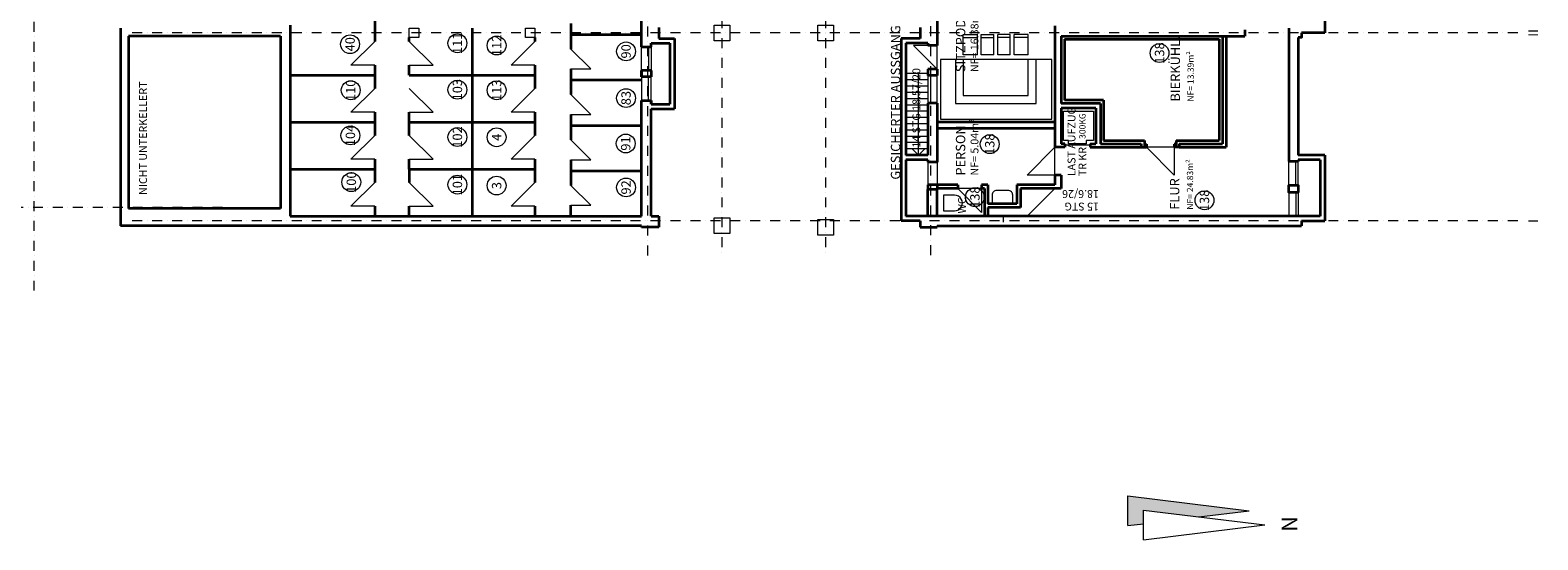
# Model space of a CAD drawing. Extents: x -15507 to 106224, y -2649 to 75808.
# Drawn here: x 58190 to 106224, y -2649 to 13614 of the extents above; entities that cross this region are included whole.
import ezdxf
from ezdxf.enums import TextEntityAlignment as Align

# ---------------------------------------------------------------- set-up
doc = ezdxf.new("R2010")
doc.units = 0
doc.header["$LTSCALE"] = 25
doc.linetypes.add('STRICHPUNKT', pattern=[25.4, 12.7, -6.35, 0, -6.35])
doc.layers.get('0').update_dxf_attribs({"lineweight": 18})
for name, color, linetype, lineweight in [('A_UG$0$ACHSEN', 253, 'STRICHPUNKT', 18), ('A_UG$0$BEMASSUNG', 253, 'Continuous', 18), ('A_UG$0$FENSTER', 253, 'Continuous', 18), ('A_UG$0$GELÄNDER', 253, 'Continuous', 18), ('A_UG$0$MÖBEL', 253, 'Continuous', 18), ('A_UG$0$RAHMEN-TEXTE', 253, 'Continuous', 18), ('A_UG$0$RAUMBEZEICH', 253, 'Continuous', 18), ('A_UG$0$RAUMNUMMERN', 253, 'Continuous', 18), ('A_UG$0$SANITÄR', 253, 'Continuous', 18), ('A_UG$0$STÜTZEN', 253, 'Continuous', 18), ('A_UG$0$TEXTE', 253, 'Continuous', 18), ('A_UG$0$TREPPEN', 253, 'Continuous', 18), ('A_UG$0$TÜREN', 253, 'Continuous', 18), ('A_UG$0$WÄNDE', 252, 'Continuous', 35)]:
    doc.layers.add(name, color=color, linetype=linetype, lineweight=lineweight)
doc.layers.add('X_REF_UG', color=251, linetype='Continuous')
doc.styles.add('A_UG$0$isocp', font='isocp.shx')

# ---------------------------------------------------------------- blocks, each defined once
blk = doc.blocks.new('A_UG$0$i1')
blk.add_lwpolyline([(-250, 250), (250, 250), (250, -250), (-250, -250)], close=True)
blk = doc.blocks.new('A_UG$0$d2')
for p in [(0, 0), (1000, 0)]:
    blk.add_line(p, (0, 1000))
blk = doc.blocks.new('A_UG$0$d1')
for p in [(-1000, 0), (0, 0)]:
    blk.add_line(p, (0, 1000))
blk = doc.blocks.new('A_UG$0$i2')
blk.add_lwpolyline([(-150, 150), (150, 150), (150, -150), (-150, -150)], close=True)
blk = doc.blocks.new('A_UG$0$S12')
blk.add_lwpolyline([(250, 450, 1), (-250, 450), (-250, 100), (250, 100)], format="xyb", close=True)
blk = doc.blocks.new('A_UG$0$S11')
blk.add_lwpolyline([(-330, 50, 0.414214), (-280, 0), (280, 0, 0.414214), (330, 50), (330, 275, 0.414214), (180, 425), (-180, 425, 0.414214), (-330, 275)], format="xyb", close=True)
blk = doc.blocks.new('A_UG')
at = {"layer": 'A_UG$0$RAHMEN-TEXTE'}
blk.add_hatch(color=256, dxfattribs=at).paths.add_polyline_path([(93162, -1243), (93162, -2193), (93658, -2132), (93658, -1699), (95419, -1915), (97031, -1718)])
at = {"layer": 'A_UG$0$ACHSEN'}
for p, q in [((77870, 6428), (77870, 70519)), ((80230, 70519), (80230, 6428)), ((83530, 70519), (83530, 6428)), ((86890, 6436), (86890, 70519)), ((58320, 5302), (58320, 44349)), ((105583, 13525), (61298, 13525)), ((64315, 7953), (7725, 7953)), ((105583, 7525), (61298, 7525))]:
    blk.add_line(p, q, dxfattribs=at)
at = {"layer": 'A_UG$0$BEMASSUNG', "color": 1}
blk.add_line((89189, 7643), (89189, 7490), dxfattribs=at)
at = {"layer": 'A_UG$0$FENSTER'}
for p, q in [((77670, 12325), (77670, 13085)), ((77890, 13085), (77890, 12325)), ((77970, 13085), (77970, 12325)), ((77670, 12125), (77670, 11365)), ((77890, 11365), (77890, 12125)), ((77970, 11365), (77970, 12125)), ((86790, 12165), (86790, 11280)), ((86870, 12165), (86870, 11280)), ((87090, 11280), (87090, 12165)), ((98290, 8665), (98290, 9425)), ((98510, 8665), (98510, 9425)), ((98590, 8665), (98590, 9425)), ((98290, 8435), (98290, 7675)), ((98510, 8435), (98510, 7675)), ((98590, 8435), (98590, 7675))]:
    blk.add_line(p, q, dxfattribs=at)
at = {"layer": 'A_UG$0$GELÄNDER'}
blk.add_lwpolyline([(91115, 11025), (92065, 11025), (92065, 10090), (91835, 10090), (91835, 9990), (91275, 9990), (91275, 10090), (91115, 10090)], close=True, dxfattribs=at)
at = {"layer": 'A_UG$0$MÖBEL'}
for p, q in [((87917, 13475), (88367, 13475)), ((87917, 12825), (87917, 13475)), ((88367, 12825), (88367, 13475)), ((88492, 13475), (88892, 13475)), ((88492, 12825), (88492, 13475)), ((88892, 12825), (88892, 13475)), ((89415, 13475), (89015, 13475)), ((89015, 12825), (89015, 13475)), ((89415, 12825), (89415, 13475)), ((89990, 13475), (89540, 13475)), ((89540, 12825), (89540, 13475)), ((89990, 12825), (89990, 13475)), ((87917, 13375), (88367, 13375)), ((88492, 13375), (88892, 13375)), ((89415, 13375), (89015, 13375)), ((89990, 13375), (89540, 13375)), ((90740, 12675), (87190, 12675)), ((87190, 12675), (87190, 10775)), ((88367, 12825), (87917, 12825)), ((87917, 12675), (87917, 11525)), ((88892, 12825), (88492, 12825)), ((89415, 12825), (89015, 12825)), ((89990, 12825), (89540, 12825)), ((89990, 11525), (89990, 12675)), ((90740, 10775), (90740, 12675)), ((87917, 11525), (89990, 11525)), ((87190, 10775), (90740, 10775))]:
    blk.add_line(p, q, dxfattribs=at)
blk.add_lwpolyline([(87667, 12675), (87667, 11275), (90240, 11275), (90240, 12675)], dxfattribs=at)
at = {"layer": 'A_UG$0$RAHMEN-TEXTE'}
for p, q in [((93162, -2193), (93162, -1243)), ((93162, -1243), (97031, -1718)), ((93658, -2649), (93658, -1699)), ((93658, -1699), (97527, -2174)), ((95419, -1915), (97031, -1718)), ((93162, -2193), (93658, -2132)), ((93658, -2649), (97527, -2174))]:
    blk.add_line(p, q, dxfattribs=at)
at = {"layer": 'A_UG$0$RAUMNUMMERN'}
for centre in [(68382, 13164), (71802, 13194), (73052, 13124), (77174, 12936), (94172, 12884), (71802, 11714), (68402, 11694), (73052, 11694), (77174, 11446), (68392, 10254), (71802, 10204), (73052, 10194), (77164, 9996), (88762, 9975), (68422, 8764), (71802, 8684), (73052, 8654), (77174, 8596), (88290, 8284), (95602, 8184)]:
    blk.add_circle(centre, 300, dxfattribs=at)
at = {"layer": 'A_UG$0$TREPPEN'}
for p, q in [((86790, 12225), (86090, 12225)), ((86790, 12025), (86090, 12025)), ((86490, 9625), (86490, 12225)), ((86790, 11825), (86090, 11825)), ((86790, 11625), (86090, 11625)), ((86790, 11425), (86090, 11425)), ((86790, 11225), (86090, 11225)), ((86790, 11025), (86090, 11025)), ((86790, 10825), (86090, 10825)), ((86790, 10625), (86090, 10625)), ((86790, 10425), (86090, 10425)), ((86790, 10225), (86090, 10225)), ((86790, 10025), (86090, 10025)), ((86790, 9825), (86090, 9825)), ((86490, 9625), (86290, 9825)), ((86490, 9625), (86690, 9825))]:
    blk.add_line(p, q, dxfattribs=at)
at = {"layer": 'A_UG$0$TÜREN'}
for p, q in [((87090, 12365), (87090, 13125)), ((90840, 8990), (90840, 9875)), ((91150, 9950), (91960, 9950)), ((94638, 9875), (93753, 9875)), ((86790, 9400), (86790, 8675)), ((87090, 9400), (87090, 8675)), ((88500, 8560), (87740, 8560))]:
    blk.add_line(p, q, dxfattribs=at)
at = {"layer": 'A_UG$0$WÄNDE'}
for p, q in [((77670, 13085), (77670, 15665)), ((87090, 15735), (87090, 13125)), ((99440, 15625), (99440, 13525)), ((69170, 13995), (69170, 13255)), ((61070, 13675), (61070, 7375)), ((66470, 13770), (66470, 7675)), ((72270, 13675), (72270, 7675)), ((75420, 13825), (75420, 13010)), ((75420, 13475), (77670, 13475)), ((78220, 13700), (78220, 13350)), ((86540, 13700), (86540, 13350)), ((90840, 13750), (90840, 9875)), ((96890, 13625), (96890, 13425)), ((98290, 13675), (98290, 9425)), ((99440, 13525), (98690, 13525)), ((98690, 13525), (98690, 13375)), ((61320, 13425), (61320, 7925)), ((66170, 13425), (61320, 13425)), ((66170, 13425), (66170, 7925)), ((70270, 13255), (70270, 13375)), ((74270, 13375), (74270, 13255)), ((77670, 13085), (77970, 13085)), ((77970, 13085), (77970, 13200)), ((77970, 13085), (77970, 13200)), ((77970, 13200), (78570, 13200)), ((78220, 13350), (78720, 13350)), ((78570, 13200), (78570, 11250)), ((78720, 13350), (78720, 11100)), ((86540, 13350), (85940, 13350)), ((85940, 13350), (85940, 7525)), ((86090, 13200), (86090, 9625)), ((86790, 13200), (86090, 13200)), ((86790, 13200), (86790, 13125)), ((87090, 13125), (86790, 13125)), ((91040, 13425), (91040, 11275)), ((91040, 13425), (96890, 13425)), ((91140, 13325), (91140, 11375)), ((91140, 13325), (96075, 13325)), ((96075, 13325), (96075, 10090)), ((96175, 13425), (96175, 9990)), ((96290, 13425), (96290, 9875)), ((98690, 13375), (98590, 13375)), ((98590, 13375), (98590, 9625)), ((69170, 12495), (69170, 11755)), ((70270, 12175), (70270, 12495)), ((74270, 12495), (74270, 11755)), ((66470, 12175), (69170, 12175)), ((70270, 12175), (72270, 12175)), ((72270, 12175), (74270, 12175)), ((75420, 12375), (75420, 11560)), ((75420, 12025), (77670, 12025)), ((77670, 12325), (77670, 12125)), ((77670, 12325), (77670, 12125)), ((77670, 12125), (77670, 12325)), ((77970, 12325), (77670, 12325)), ((77970, 12125), (77670, 12125)), ((77970, 12325), (77970, 12125)), ((77970, 12325), (77970, 12125)), ((77970, 12325), (77970, 12125)), ((86790, 12365), (86790, 12165)), ((87090, 12365), (86790, 12365)), ((87090, 12165), (86790, 12165)), ((87090, 12365), (87090, 12165)), ((77670, 7675), (77670, 11365)), ((77670, 11365), (77970, 11365)), ((77970, 11250), (77970, 11365)), ((77970, 11250), (77970, 11365)), ((77970, 11365), (77970, 11250)), ((77970, 11365), (77970, 11250)), ((77970, 11250), (78570, 11250)), ((77970, 7675), (77970, 11100)), ((77970, 11100), (78720, 11100)), ((86790, 11280), (86790, 9625)), ((87090, 11280), (86790, 11280)), ((87090, 11280), (87090, 9400)), ((92290, 11275), (91040, 11275)), ((91040, 11125), (91040, 9990)), ((92140, 11125), (91040, 11125)), ((92390, 11375), (91140, 11375)), ((92140, 11125), (92140, 9990)), ((92290, 11275), (92290, 9990)), ((92390, 11375), (92390, 10090)), ((66470, 10675), (69170, 10675)), ((69170, 10995), (69170, 10255)), ((70270, 10255), (70270, 10995)), ((70270, 10675), (72270, 10675)), ((72270, 10675), (74270, 10675)), ((74270, 10995), (74270, 10255)), ((75420, 10925), (75420, 10110)), ((75420, 10575), (77670, 10575)), ((90840, 10675), (87090, 10675)), ((90840, 10475), (87090, 10475)), ((92390, 10090), (93690, 10090)), ((93690, 10090), (93690, 9875)), ((94700, 10090), (96075, 10090)), ((94700, 10090), (94700, 9875)), ((86790, 9625), (86090, 9625)), ((91150, 9875), (90840, 9875)), ((91150, 9990), (91040, 9990)), ((91150, 9990), (91150, 9875)), ((91960, 9990), (91960, 9875)), ((91960, 9990), (92140, 9990)), ((91960, 9875), (93590, 9875)), ((92290, 9990), (93590, 9990)), ((93590, 9990), (93590, 9875)), ((93590, 9875), (93690, 9875)), ((93690, 9975), (93753, 9975)), ((93690, 9875), (93753, 9875)), ((93753, 9975), (93753, 9875)), ((94638, 9975), (94638, 9875)), ((94700, 9975), (94638, 9975)), ((94700, 9875), (94638, 9875)), ((94800, 9875), (94700, 9875)), ((94800, 9990), (96175, 9990)), ((94800, 9990), (94800, 9875)), ((94800, 9875), (96290, 9875)), ((99440, 9625), (98590, 9625)), ((99440, 9625), (99440, 7525)), ((66470, 9175), (69170, 9175)), ((69170, 9495), (69170, 8755)), ((70270, 9175), (70270, 9495)), ((70270, 9175), (70270, 8755)), ((70270, 9175), (72270, 9175)), ((72270, 9175), (74270, 9175)), ((74270, 9495), (74270, 8755)), ((75420, 9475), (75420, 8660)), ((86090, 9475), (86090, 7675)), ((86790, 9475), (86090, 9475)), ((86790, 9475), (86790, 9400)), ((87090, 9400), (86790, 9400)), ((98590, 9425), (98290, 9425)), ((99290, 9475), (98590, 9475)), ((98590, 9475), (98590, 9425)), ((99290, 9475), (99290, 7675)), ((75420, 9125), (77670, 9125)), ((86790, 8675), (86790, 8525)), ((87090, 8675), (86790, 8675)), ((87090, 8675), (87090, 8525)), ((87740, 8675), (87090, 8675)), ((87740, 8675), (87740, 8560)), ((88705, 8675), (88500, 8675)), ((88500, 8675), (88500, 8560)), ((88705, 8675), (88705, 8075)), ((90840, 8675), (89625, 8675)), ((89625, 8675), (89625, 8075)), ((91040, 8990), (90840, 8990)), ((90840, 8990), (90840, 8675)), ((91040, 8990), (91040, 8560)), ((87090, 8525), (86790, 8525)), ((86790, 7675), (86790, 8525)), ((87740, 8560), (87090, 8560)), ((87090, 7675), (87090, 8525)), ((88590, 8560), (88500, 8560)), ((88590, 8560), (88590, 7675)), ((91040, 8560), (89740, 8560)), ((89740, 8560), (89740, 7960)), ((66170, 7925), (61320, 7925)), ((69170, 7995), (69170, 7675)), ((70270, 7675), (70270, 7995)), ((74270, 7995), (74270, 7675)), ((75420, 7675), (75420, 8025)), ((89625, 8075), (88705, 8075)), ((89740, 7960), (88705, 7960)), ((88705, 7960), (88705, 7675)), ((77670, 7375), (61070, 7375)), ((66470, 7675), (77670, 7675)), ((77670, 7325), (77670, 7375)), ((78220, 7325), (77670, 7325)), ((77970, 7675), (78220, 7675)), ((78220, 7675), (78220, 7325)), ((86540, 7525), (85940, 7525)), ((99290, 7675), (86090, 7675)), ((86540, 7525), (86540, 7325)), ((86540, 7325), (87090, 7325)), ((87090, 7375), (98690, 7375)), ((87090, 7375), (87090, 7325)), ((98690, 7525), (98690, 7375)), ((98690, 7525), (99440, 7525))]:
    blk.add_line(p, q, dxfattribs=at)
blk.add_lwpolyline([(98690, 13525), (98690, 13375), (98590, 13375)], dxfattribs=at)
blk.add_lwpolyline([(98590, 8435), (98290, 8435), (98290, 8665), (98590, 8665)], close=True, dxfattribs=at)
at = {"layer": 'A_UG$0$SANITÄR', "rotation": 269.9999999999944}
blk.add_blockref('A_UG$0$S12', (87190, 8100), dxfattribs=at)
at = {"layer": 'A_UG$0$SANITÄR'}
blk.add_blockref('A_UG$0$S11', (89165, 8075), dxfattribs=at)
at = {"layer": 'A_UG$0$STÜTZEN', "rotation": 90}
for name, p in [('A_UG$0$i2', (70420, 13525)), ('A_UG$0$i2', (74120, 13525)), ('A_UG$0$i1', (80230, 13525)), ('A_UG$0$i1', (83530, 13525)), ('A_UG$0$i1', (80230, 7375)), ('A_UG$0$i1', (83530, 7325))]:
    blk.add_blockref(name, p, dxfattribs=at)
at = {"layer": 'A_UG$0$TÜREN'}
for name, p, xscale, yscale, zscale, rotation in [('A_UG$0$d2', (69170, 12495), 0.76, 0.76, 0.76, 90), ('A_UG$0$d1', (70270, 12495), 0.76, 0.76, 0.76, 270), ('A_UG$0$d2', (74270, 12495), 0.76, 0.76, 0.76, 90), ('A_UG$0$d1', (75420, 12375), 0.635, 0.635, 0.635, 270), ('A_UG$0$d1', (87090, 13125), 0.76, 0.76, 0.76, 90), ('A_UG$0$d2', (69170, 10995), 0.76, 0.76, 0.76, 90), ('A_UG$0$d1', (70270, 10995), 0.76, 0.76, 0.76, 270), ('A_UG$0$d2', (74270, 10995), 0.76, 0.76, 0.76, 90), ('A_UG$0$d1', (75420, 10925), 0.635, 0.635, 0.635, 270), ('A_UG$0$d2', (69170, 9495), 0.76, 0.76, 0.76, 90), ('A_UG$0$d1', (70270, 9495), 0.76, 0.76, 0.76, 270), ('A_UG$0$d2', (74270, 9495), 0.76, 0.76, 0.76, 90), ('A_UG$0$d1', (75420, 9475), 0.635, 0.635, 0.635, 270), ('A_UG$0$d2', (90840, 8990), 0.8849999999999855, 0.8849999999999855, 0.8849999999999855, 90), ('A_UG$0$d2', (94638, 9875), 0.885, 0.885, 0.885, 180), ('A_UG$0$d2', (69170, 7995), 0.76, 0.76, 0.76, 90), ('A_UG$0$d1', (70270, 7995), 0.76, 0.76, 0.76, 270), ('A_UG$0$d2', (74270, 7995), 0.76, 0.76, 0.76, 90), ('A_UG$0$d1', (75420, 8025), 0.635, 0.635, 0.635, 270), ('A_UG$0$d2', (88500, 8560), 0.76, 0.76, 0.76, 180), ('A_UG$0$d2', (90840, 7675), 0.8849999999999855, 0.8849999999999855, 0.8849999999999855, 90)]:
    blk.add_blockref(name, p, dxfattribs=dict(at, xscale=xscale, yscale=yscale, zscale=zscale, rotation=rotation))
at = {"layer": 'A_UG$0$ACHSEN', "style": 'A_UG$0$isocp'}
for s, p in [('II', (106074, 13525)), ('II', (106074, 13525)), ('I', (106074, 7525)), ('I', (106074, 7525))]:
    blk.add_text(s, height=300, rotation=90, dxfattribs=at).set_placement(p, align=Align.MIDDLE_CENTER)
at = {"layer": 'A_UG$0$RAHMEN-TEXTE', "style": 'A_UG$0$isocp'}
blk.add_text('N', height=500, rotation=90, dxfattribs=at).set_placement((98563, -2387))
at = {"layer": 'A_UG$0$RAUMBEZEICH', "style": 'A_UG$0$isocp'}
for s, height, p in [('SITZPODEST', 300, (87982, 12274)), ('BIERKÜHL.', 300, (94822, 11334)), ('NICHT UNTERKELLERT', 250, (61912, 8356)), ('LAST AUFZUG', 250, (91492, 8954)), ('PERSON', 300, (87982, 8974)), ('FLUR', 300, (94802, 7884)), ('WC', 250, (88002, 7765))]:
    blk.add_text(s, height=height, rotation=90, dxfattribs=at).set_placement(p)
at = {"layer": 'A_UG$0$RAUMNUMMERN', "style": 'A_UG$0$isocp'}
for s, p in [('111', (71802, 13194)), ('40', (68382, 13164)), ('112', (73052, 13124)), ('90', (77174, 12936)), ('138', (94172, 12884)), ('110', (68402, 11694)), ('103', (71802, 11714)), ('113', (73052, 11694)), ('83', (77174, 11446)), ('104', (68392, 10254)), ('102', (71802, 10204)), ('4', (73052, 10194)), ('91', (77164, 9996)), ('138', (88762, 9975)), ('100', (68422, 8764)), ('101', (71802, 8684)), ('3', (73052, 8654)), ('92', (77174, 8596)), ('138', (88290, 8284)), ('138', (95602, 8184))]:
    blk.add_text(s, height=300, rotation=90, dxfattribs=at).set_placement(p, align=Align.MIDDLE_CENTER)
at = {"layer": 'A_UG$0$TEXTE', "style": 'A_UG$0$isocp'}
for s, height, rotation, p in [('NF= 16.38m²', 250, 90, (88402, 12274)), ('GESICHERTER AUSSGANG', 300, 90, (85912, 8844)), ('NF= 13.39m²', 200, 90, (95262, 11334)), ('14 STG 18.57/20', 250, 90, (86549, 9865)), ('NF= 5.04m²', 250, 90, (88402, 8974)), ('300KG', 200, 90, (91813, 10143)), ('TR KR', 250, 90, (91842, 8954)), ('NF= 24.83m²', 200, 90, (95242, 7884)), ('18.6/26', 250, 180, (92242, 8509)), ('15 STG', 250, 180, (92242, 8109))]:
    blk.add_text(s, height=height, rotation=rotation, dxfattribs=at).set_placement(p)

msp = doc.modelspace()

# ---------------------------------------------------------------- block references
at = {"layer": 'X_REF_UG'}
msp.add_blockref('A_UG', (0, 0), dxfattribs=at)

doc.saveas('drawing.dxf')
